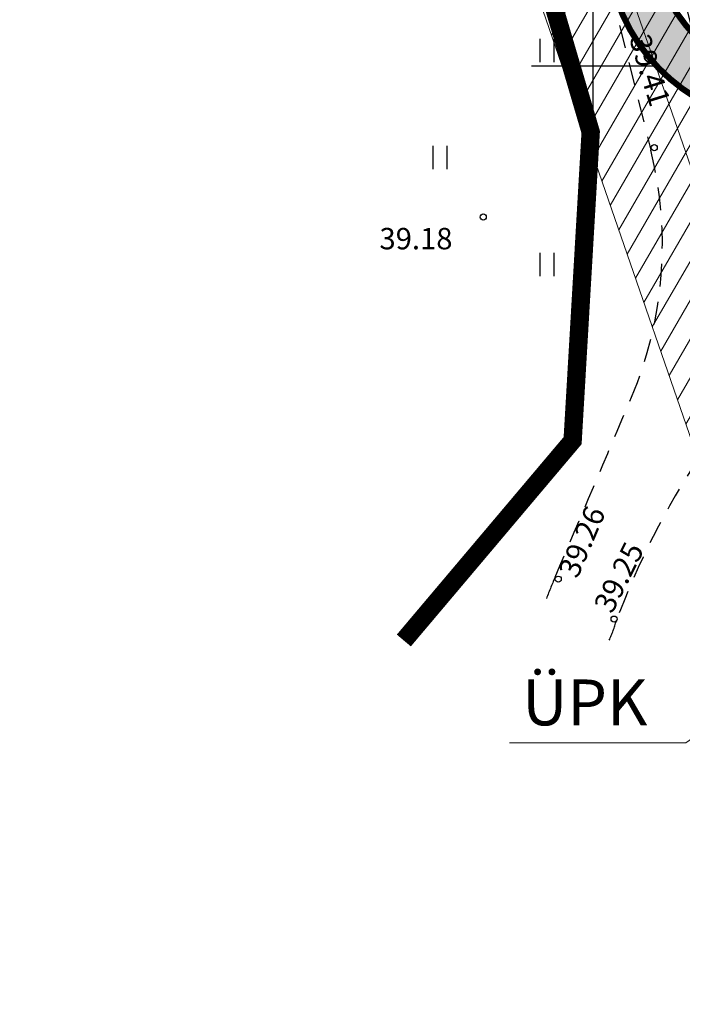
# Model space of a CAD drawing. Units: metres. Extents: x 544832 to 545511, y 6583186 to 6583562.
# Drawn here: x 545181 to 545203, y 6583269 to 6583302 of the extents above; entities that cross this region are included whole.
import ezdxf
from ezdxf.enums import TextEntityAlignment as Align

# ---------------------------------------------------------------- set-up
doc = ezdxf.new("R2010")
doc.units = ezdxf.units.M
doc.header["$LTSCALE"] = 0.5
doc.linetypes.add('ASFBET', pattern=[2.5, 1.5, -1])
doc.linetypes.add('KATASTRIPIIR', pattern=[0.02, 0.01, 0.01])
for name, color, linetype in [('HALJASTUS', 7, 'Continuous'), ('Kinnistu piir', 28, 'Continuous'), ('KORGUS', 7, 'Continuous'), ('OPT-asf-uus', 253, 'Continuous'), ('OPT-tee kontuurjoon', 7, 'Continuous'), ('TEE', 7, 'Continuous'), ('VORK', 7, 'Continuous')]:
    doc.layers.add(name, color=color, linetype=linetype)
for name, color, linetype, lineweight in [('OPT-kergliiklus-plan', 41, 'Continuous', 0), ('OPT-plan-side', 112, 'Side uus1', 13), ('OPT-plan. reovee trass', 36, '05441_GE-VK$0$K1_KPROJEKT', 13), ('OPT-servituut-tehno', 211, 'Continuous', 20)]:
    doc.layers.add(name, color=color, linetype=linetype, lineweight=lineweight)
doc.styles.add('05441_GE-VK$0$KPR-jooned', font='romand.shx')
doc.styles.add('ARIAL', font='arial.ttf')
doc.styles.add('Asendiplaan_14_02_08$0$ARIAL', font='arial.ttf')
doc.styles.add('ITALIC', font='italic.shx')
doc.linetypes.add('05441_GE-VK$0$K1_KPROJEKT', pattern='A,9.5,-1.25,["K1",05441_GE-VK$0$KPR-jooned,S=1,R=0,X=-0.857,Y=-0.5],-1.25', length=12)
doc.linetypes.add('Side uus1', pattern='A,12.5,-5,["S1",Asendiplaan_14_02_08$0$ARIAL,S=2.5,R=0,X=-2.5,Y=-1.25],-5', length=22.5)

# ---------------------------------------------------------------- blocks, each defined once
blk = doc.blocks.new('VKORIS')
at = {"linetype": 'Continuous'}
for p, q in [((-1.423576730799099e-13, 4.000355117866842), (-1.423576730799099e-13, -4.000355117867127)), ((-4.000355117866984, 0), (4.000355117866984, 0))]:
    blk.add_line(p, q, dxfattribs=at)
blk = doc.blocks.new('hein')
at = {"linetype": 'Continuous'}
for p, q in [((-0.4550559781346237, 0.7611157096907846), (-0.4550559781346237, -0.7611157096907846)), ((0.4550559781346237, 0.7611157096907846), (0.4550559781346237, -0.7611157096907846))]:
    blk.add_line(p, q, dxfattribs=at)

msp = doc.modelspace()

# ---------------------------------------------------------------- hatches: boundary and pattern name
at = {"layer": 'OPT-asf-uus', "linetype": 'ByBlock', "lineweight": 15}
h = msp.add_hatch(color=256, dxfattribs=at)
edge = h.paths.add_edge_path()
edge.add_arc((545196.1784842921, 6583331.948534397), 99.68743949275216, 7.945086004446912, 11.58617859520952)
edge.add_line((545293.8346652959, 6583351.969920573), (545224.587346148, 6583298.908628202))
edge.add_arc((545220.9379836746, 6583303.671206657), 6.000000000080681, 238.9675000586397, 307.4614193329047, ccw=False)
edge.add_line((545217.8448384512, 6583298.529956553), (545209.2338464364, 6583303.710612674))
edge.add_arc((545212.3269916597, 6583308.851862778), 6.000000000147223, 199.0536751770289, 238.9675000586397, ccw=False)
edge.add_line((545206.6557126653, 6583306.89314009), (545180.7735326198, 6583381.822631324))
edge.add_line((545180.7735326198, 6583381.822631324), (545176.1286548503, 6583379.630326984))
edge.add_line((545176.1286548503, 6583379.630326984), (545188.2787524335, 6583343.950982562))
edge.add_arc((545182.287537869, 6583343.388872785), 6.017526016537701, -62.13161719529819, 5.35993374587548, ccw=False)
edge.add_line((545185.1003826251, 6583338.069237108), (545183.2173710131, 6583337.335413675))
edge.add_line((545183.2173710131, 6583337.335413675), (545184.9201610441, 6583332.540962812))
edge.add_line((545184.9201610441, 6583332.540962812), (545185.8753566564, 6583332.879514301))
edge.add_arc((545187.8869078398, 6583327.226757289), 6.000000000288243, 19.060880857946813, 109.58825981597019, ccw=False)
edge.add_line((545193.5579404549, 6583329.186193198), (545202.4411163102, 6583303.476355101))
edge.add_arc((545208.1121489248, 6583305.435791011), 6.000000000171712, 199.0608808678048, 238.9675000576871)
edge.add_line((545205.0190037014, 6583300.294540907), (545218.647550931, 6583292.095158478))
edge.add_arc((545221.7406961542, 6583297.236408581), 5.999999999287746, 238.9675000550074, 307.4611607920975)
edge.add_line((545225.3900371365, 6583292.47381366), (545294.9090242103, 6583345.727724507))
edge = h.paths.add_edge_path()
edge.add_line((545382.2848177917, 6583418.325950255), (545382.3322606643, 6583418.300354728))
edge.add_arc((545381.3821088742, 6583416.595957224), 1.951348065745088, 60.86161092763621, 62.44448478374963)
edge = h.paths.add_edge_path()
edge.add_line((545412.5693562172, 6583395.373007488), (545412.5580844933, 6583395.379131855))
edge.add_arc((545413.5185532459, 6583397.133412271), 2.000000000100942, 241.2992893835981, 241.6667874415419)
at = {"layer": 'OPT-kergliiklus-plan', "linetype": 'ByBlock'}
h = msp.add_hatch(color=256, dxfattribs=at)
edge = h.paths.add_edge_path()
edge.add_line((545295.5395207052, 6583343.071722853), (545295.1426735109, 6583345.287279163))
edge.add_line((545295.1426735109, 6583345.287279163), (545225.4277183913, 6583291.867657106))
edge.add_arc((545221.7783559157, 6583296.630235562), 6.000000001341325, 238.9675000790622, 307.46141934426134, ccw=False)
edge.add_line((545218.6852106932, 6583291.488985456), (545204.605698369, 6583299.959683323))
edge.add_arc((545207.6988435921, 6583305.100933427), 6.000000000039651, 199.0608808586728, 238.9675000605449, ccw=False)
edge.add_line((545202.0278109772, 6583303.141497518), (545193.0871383374, 6583329.017743782))
edge.add_arc((545187.2253274849, 6583326.653187485), 6.320755726263342, 21.9683227270354, 111.3827740540705)
edge.add_line((545184.9207998802, 6583332.538856986), (545185.4196327291, 6583331.137562674))
edge.add_arc((545186.8610616443, 6583325.896643966), 5.435526306755552, 12.884949562207623, 105.3780428007563, ccw=False)
edge.add_line((545192.1597203324, 6583327.108734036), (545200.7878949746, 6583302.136924772))
edge.add_arc((545206.4589275894, 6583304.096360681), 6.000000000014644, 199.0608808590359, 238.9675000595923)
edge.add_line((545203.3657823661, 6583298.955110577), (545219.2474607098, 6583289.400170336))
edge.add_arc((545222.3406059332, 6583294.541420439), 6.000000000201315, 238.9675000576871, 307.4614193497854)
edge.add_line((545225.9899684081, 6583289.778841985), (545295.5395207052, 6583343.071722853))
at = {"layer": 'OPT-servituut-tehno', "lineweight": 15}
h = msp.add_hatch(dxfattribs=at)
h.set_pattern_fill('ANSI31', color=256, scale=0.2, angle=15, style=2)
h.set_pattern_definition([(59.99999999999999, (0, 0), (-0.5499261314031185, 0.3175000000000001), [])])
edge = h.paths.add_edge_path()
edge.add_line((545224.2895132994, 6583297.288966552), (545221.4963459339, 6583297.13209713))
edge.add_line((545221.4963459339, 6583297.13209713), (545218.194072817, 6583285.780439554))
edge.add_line((545218.194072817, 6583285.780439554), (545212.7225047977, 6583286.501683366))
edge.add_line((545212.7225047977, 6583286.501683366), (545215.6374089678, 6583297.995197929))
edge.add_line((545215.6374089678, 6583297.995197929), (545209.1625456243, 6583301.890688758))
edge.add_line((545209.1625456243, 6583301.890688758), (545205.8621509133, 6583306.159836954))
edge.add_line((545205.8621509133, 6583306.159836954), (545193.9529152407, 6583340.620749579))
edge.add_line((545193.9529152407, 6583340.620749579), (545189.044373948, 6583338.875456329))
edge.add_line((545189.044373948, 6583338.875456329), (545187.9116338758, 6583342.718022699))
edge.add_line((545187.9116338758, 6583342.718022699), (545192.6609174113, 6583344.359312282))
edge.add_line((545192.6609174113, 6583344.359312282), (545189.4320176335, 6583353.702551108))
edge.add_line((545189.4320176335, 6583353.702551108), (545183.4450574855, 6583351.693315287))
edge.add_arc((545183.1268946743, 6583352.641351376), 0.9999999998739738, 108.5518557855656, 288.5518558235066, ccw=False)
edge.add_line((545182.8087318637, 6583353.589387464), (545188.7787276802, 6583355.592930022))
edge.add_line((545188.7787276802, 6583355.592930022), (545179.8649973547, 6583381.385960772))
edge.add_line((545179.8649973547, 6583381.385960772), (545180.7735326198, 6583381.822631324))
edge.add_line((545180.7735326198, 6583381.822631324), (545176.642526324, 6583387.369051506))
edge.add_line((545176.642526324, 6583387.369051506), (545173.288749984, 6583390.387578689))
edge.add_line((545173.288749984, 6583390.387578689), (545169.3458831771, 6583403.273103102))
edge.add_line((545169.3458831771, 6583403.273103102), (545174.8014051418, 6583404.982323708))
edge.add_line((545174.8014051418, 6583404.982323708), (545175.583529495, 6583402.654226671))
edge.add_line((545175.583529495, 6583402.654226671), (545177.1370761052, 6583403.168828634))
edge.add_line((545177.1370761052, 6583403.168828634), (545184.4068206085, 6583383.551359652))
edge.add_line((545184.4068206085, 6583383.551359652), (545210.3198479118, 6583308.568666027))
edge.add_line((545210.3198479118, 6583308.568666027), (545212.5443107316, 6583305.691264303))
edge.add_line((545212.5443107316, 6583305.691264303), (545218.7074046402, 6583301.983344223))
edge.add_line((545218.7074046402, 6583301.983344223), (545223.3582040356, 6583302.244541682))
edge.add_line((545223.3582040356, 6583302.244541682), (545380.8988319096, 6583422.961270614))
edge.add_line((545380.8988319096, 6583422.961270614), (545410.2956702013, 6583406.83732102))
edge.add_line((545410.2956702013, 6583406.83732102), (545437.6853199481, 6583456.753778385))
edge.add_line((545437.6853199481, 6583456.753778385), (545492.29075001, 6583548.264335437))
edge.add_line((545492.29075001, 6583548.264335437), (545493.1674770924, 6583550.93828728))
edge.add_line((545493.1674770924, 6583550.93828728), (545497.9471448569, 6583549.003487233))
edge.add_line((545497.9471448569, 6583549.003487233), (545481.6657661613, 6583520.078623544))
edge.add_line((545481.6657661613, 6583520.078623544), (545442.5242153999, 6583453.938181785))
edge.add_line((545442.5242153999, 6583453.938181785), (545415.0246641784, 6583404.230267026))
edge.add_line((545415.0246641784, 6583404.230267026), (545417.7308235072, 6583402.71789072))
edge.add_line((545417.7308235072, 6583402.71789072), (545444.8998750515, 6583452.23231736))
edge.add_line((545444.8998750515, 6583452.23231736), (545501.9576855665, 6583547.876569839))
edge.add_line((545501.9576855665, 6583547.876569839), (545505.8140784389, 6583546.533358496))
edge.add_line((545505.8140784389, 6583546.533358496), (545448.3719732269, 6583450.244924638))
edge.add_line((545448.3719732269, 6583450.244924638), (545421.2336027744, 6583400.786412967))
edge.add_line((545421.2336027744, 6583400.786412967), (545422.1104191097, 6583400.305587447))
edge.add_line((545422.1104191097, 6583400.305587447), (545432.3357866812, 6583418.94087958))
edge.add_line((545432.3357866812, 6583418.94087958), (545438.330096865, 6583429.865251796))
edge.add_line((545438.330096865, 6583429.865251796), (545442.7240953224, 6583437.873124796))
edge.add_line((545442.7240953224, 6583437.873124796), (545449.6614917277, 6583450.478377767))
edge.add_line((545449.6614917277, 6583450.478377767), (545460.2946461581, 6583468.297958788))
edge.add_line((545460.2946461581, 6583468.297958788), (545466.4660044552, 6583478.640234911))
edge.add_line((545466.4660044552, 6583478.640234911), (545477.0425659235, 6583496.364974567))
edge.add_line((545477.0425659235, 6583496.364974567), (545487.2709282003, 6583513.852472948))
edge.add_line((545487.2709282003, 6583513.852472948), (545491.9895880689, 6583521.413954516))
edge.add_line((545491.9895880689, 6583521.413954516), (545500.0085400522, 6583534.852522111))
edge.add_line((545500.0085400522, 6583534.852522111), (545506.8167407443, 6583546.267314486))
edge.add_line((545506.8167407443, 6583546.267314486), (545511.1089556697, 6583544.748978565))
edge.add_line((545511.1089556697, 6583544.748978565), (545503.8640120209, 6583532.531825355))
edge.add_line((545503.8640120209, 6583532.531825355), (545495.8539007681, 6583519.108073493))
edge.add_line((545495.8539007681, 6583519.108073493), (545491.2670241749, 6583511.421152391))
edge.add_line((545491.2670241749, 6583511.421152391), (545480.6920490864, 6583493.699071264))
edge.add_line((545480.6920490864, 6583493.699071264), (545469.8723195026, 6583475.566818113))
edge.add_line((545469.8723195026, 6583475.566818113), (545463.9519285609, 6583465.645125849))
edge.add_line((545463.9519285609, 6583465.645125849), (545453.6557285092, 6583448.166224921))
edge.add_line((545453.6557285092, 6583448.166224921), (545446.7625420543, 6583435.878485165))
edge.add_line((545446.7625420543, 6583435.878485165), (545442.275526123, 6583427.701091824))
edge.add_line((545442.275526123, 6583427.701091824), (545436.2801486928, 6583416.774774596))
edge.add_line((545436.2801486928, 6583416.774774596), (545418.8331458844, 6583385.070363987))
edge.add_line((545418.8331458844, 6583385.070363987), (545415.8035939465, 6583386.732884598))
edge.add_line((545415.8035939465, 6583386.732884598), (545421.0629117796, 6583396.317764902))
edge.add_line((545421.0629117796, 6583396.317764902), (545419.3094023411, 6583397.279640527))
edge.add_line((545419.3094023411, 6583397.279640527), (545417.4290511032, 6583393.852781356))
edge.add_line((545417.4290511032, 6583393.852781356), (545414.0392092695, 6583387.674940568))
edge.add_line((545414.0392092695, 6583387.674940568), (545382.264230454, 6583405.1101831))
edge.add_line((545382.264230454, 6583405.1101831), (545217.9754132826, 6583279.222609731))
edge.add_line((545217.9754132826, 6583279.222609731), (545204.2825433016, 6583284.688582567))
edge.add_line((545204.2825433016, 6583284.688582567), (545185.9331015192, 6583337.803921266))
edge.add_line((545185.9331015192, 6583337.803921266), (545191.6744844472, 6583339.810625013))
edge.add_line((545191.6744844472, 6583339.810625013), (545203.8261304889, 6583304.847816364))
edge.add_arc((545209.4971631038, 6583306.807252273), 6.000000000069661, 199.0608808586728, 238.206443384219)
edge.add_line((545206.3360018154, 6583301.707540584), (545212.7225047977, 6583286.501683366))
edge.add_arc((545233.5539678374, 6583267.167164836), 28.42135568789163, 106.54541061253391, 137.1343664997491, ccw=False)
edge.add_line((545225.4602710957, 6583294.411715341), (545311.1738597957, 6583360.089799874))
edge.add_line((545311.1738597957, 6583360.089799874), (545346.2894874591, 6583386.997168908))
edge.add_line((545346.2894874591, 6583386.997168908), (545378.1786542387, 6583411.432260513))
edge.add_line((545378.1786542387, 6583411.432260513), (545379.4349262076, 6583412.394879601))
edge.add_line((545379.4349262076, 6583412.394879601), (545380.3032501852, 6583413.015017468))
edge.add_line((545380.3032501852, 6583413.015017468), (545381.7023118539, 6583413.422982629))
edge.add_line((545381.7023118539, 6583413.422982629), (545383.3998300595, 6583413.057413561))
edge.add_line((545383.3998300595, 6583413.057413561), (545384.1757079728, 6583412.632620304))
edge.add_line((545384.1757079728, 6583412.632620304), (545402.8907057412, 6583402.386156623))
edge.add_line((545402.8907057412, 6583402.386156623), (545404.2954862943, 6583404.947017368))
edge.add_line((545404.2954862943, 6583404.947017368), (545381.3054468319, 6583417.603644483))
edge.add_line((545381.3054468319, 6583417.603644483), (545224.2895132994, 6583297.288966552))
h = msp.add_hatch(dxfattribs=at)
h.set_pattern_fill('ANSI31', color=256, scale=0.2, angle=15, style=0)
h.set_pattern_definition([(59.99999999999999, (0.007362151518464088, 0), (-0.5499261314031185, 0.3175000000000001), [])])
h.paths.add_polyline_path([(545140.8391372144, 6583315.806465901), (545177.9873979772, 6583329.023091808), (545176.4545897269, 6583333.339790649), (545139.3809434449, 6583320.176056124)], flags=16)
h.paths.add_polyline_path([(545137.8583373672, 6583313.689023838), (545136.0830350945, 6583319.005068257), (545130.3928852113, 6583316.984667514), (545131.8607267481, 6583312.554338713), (545128.3472976792, 6583306.414000043), (545132.165530182, 6583304.077488065)], flags=16)
h.paths.add_polyline_path([(545108.1088746521, 6583384.338583186), (545112.3218077478, 6583385.87116869), (545133.1906409836, 6583323.261289254), (545128.8518109932, 6583321.718563983), (545117.7103281367, 6583355.652069289)], flags=16)
edge = h.paths.add_edge_path(flags=16)
edge.add_line((545073.8830906652, 6583454.976319972), (545080.1611420693, 6583451.969920377))
edge.add_line((545080.1611420693, 6583451.969920377), (545090.8977410261, 6583420.007557234))
edge.add_line((545090.8977410261, 6583420.007557234), (545112.9643091221, 6583354.078694133))
edge.add_line((545112.9643091221, 6583354.078694133), (545126.4165333437, 6583313.107386467))
edge.add_line((545126.4165333437, 6583313.107386467), (545123.9739721855, 6583308.83857886))
edge.add_arc((545120.5021361918, 6583310.825122301), 4.000000000895391, 282.2679377858442, 330.2223212438018, ccw=False)
edge.add_line((545121.3520706195, 6583306.916463774), (545039.2547699681, 6583289.064476512))
edge.add_arc((545037.5549011139, 6583296.881793564), 8.000000000638835, 189.6417598969593, 282.2679377813463, ccw=False)
edge.add_line((545029.667907304, 6583295.541894818), (545013.3178713733, 6583391.782474588))
edge.add_line((545013.3178713733, 6583391.782474588), (545007.6349689476, 6583425.233521822))
edge.add_line((545007.6349689476, 6583425.233521822), (545011.4870286384, 6583431.897431348))
edge.add_line((545011.4870286384, 6583431.897431348), (545073.8830906652, 6583454.976319972))
edge = h.paths.add_edge_path(flags=16)
edge.add_line((545122.0558832851, 6583297.24516475), (545121.0773868007, 6583301.739888972))
edge.add_line((545121.0773868007, 6583301.739888972), (545122.8490843625, 6583302.125143079))
edge.add_arc((545121.1492155074, 6583309.94246013), 7.999999999901933, 282.2679377884667, 300.5498414689689)
edge.add_line((545125.2155171081, 6583303.052961506), (545129.8714113452, 6583300.205123081))
edge.add_arc((545126.4618268204, 6583302.296709413), 4.000000001917516, 282.26793781680374, 328.47325012869555, ccw=False)
edge.add_line((545127.3117612503, 6583298.388050886), (545122.0558832851, 6583297.24516475))
h.paths.add_polyline_path([(545117.6585919833, 6583296.288977545), (545116.6800526221, 6583300.783692445), (545097.9330921426, 6583296.707182048), (545098.9105167357, 6583292.212224735), (545105.3588795725, 6583293.614415678)], flags=16)
h.paths.add_polyline_path([(545091.8756734332, 6583290.682504119), (545090.8964709225, 6583295.177074829), (545063.7942029631, 6583289.283710022), (545064.7716275597, 6583284.788752696), (545068.6787448004, 6583285.638351973)], flags=16)
edge = h.paths.add_edge_path(flags=16)
edge.add_line((545022.0715353155, 6583282.938359511), (545032.0724305002, 6583284.628988162))
edge.add_arc((545036.7443725584, 6583295.682175816), 11.99999999658425, 247.0872765266347, 282.2679377901442)
edge.add_line((545039.2941758407, 6583283.956200243), (545050.0559372213, 6583286.296335978))
edge.add_line((545050.0559372213, 6583286.296335978), (545051.0332683004, 6583281.80135831))
edge.add_line((545051.0332683004, 6583281.80135831), (545039.5954751682, 6583279.314220048))
edge.add_line((545039.5954751682, 6583279.314220048), (545025.3356228898, 6583276.213427455))
edge.add_arc((545024.9106556745, 6583278.167756717), 1.999999999159486, 189.6417599011487, 282.26793783791874, ccw=False)
edge.add_line((545022.9389072229, 6583277.83278203), (545022.0715353155, 6583282.938359511))
edge = h.paths.add_edge_path(flags=16)
edge.add_line((545010.3444673631, 6583351.966942906), (545014.8357582671, 6583352.994794038))
edge.add_line((545014.8357582671, 6583352.994794038), (545024.9138818448, 6583293.6723277))
edge.add_arc((545036.7443725526, 6583295.682175817), 11.99999999331686, 189.6417598893934, 217.469297973181)
edge.add_line((545027.2202193732, 6583288.382141156), (545021.3162628032, 6583287.384090687))
edge.add_line((545021.3162628032, 6583287.384090687), (545010.3444673631, 6583351.966942906))
h.paths.add_polyline_path([(545013.6586521216, 6583359.923548102), (545009.1236306811, 6583359.153106323), (545003.8534788021, 6583390.174596091), (544999.4506972791, 6583416.090517508), (545003.9857601946, 6583416.860715155), (545008.3885002424, 6583390.945037871)], flags=16)
h.paths.add_polyline_path([(545002.9983394465, 6583427.203286126), (544999.9125275684, 6583437.851928283), (544995.9995926053, 6583436.40462055), (544998.6969372628, 6583420.527345737), (545003.2319587031, 6583421.297787516), (545002.4035097284, 6583426.174254454)], flags=16)
h.paths.add_polyline_path([(545035.9437994399, 6583451.179095454), (545037.539404302, 6583446.864677247), (545008.0608507707, 6583435.96122867), (545006.0923617166, 6583432.555821169), (545004.0933138704, 6583439.398308275)], flags=16)
h.paths.add_polyline_path([(545061.2341793341, 6583460.533445249), (545041.5120072877, 6583453.238651861), (545043.0952155876, 6583448.919645873), (545062.8299156674, 6583456.219063982)], flags=16)
h.paths.add_polyline_path([(545065.4547939585, 6583462.094524753), (545067.050569282, 6583457.780188059), (545074.1336638031, 6583460.400064126), (545084.2276168205, 6583455.566326027), (545095.6383422076, 6583421.597119389), (545106.3432994169, 6583389.61363853), (545110.5989439444, 6583391.04003912), (545084.5599942721, 6583469.161105172)], flags=16)
h.paths.add_polyline_path([(544989.9084650466, 6583439.899300758), (545018.9915387193, 6583269.307719216), (545132.6142306863, 6583294.014875643), (545142.9509801943, 6583310.831936833), (545191.028551809, 6583328.163679387), (545186.9929695093, 6583342.391380093), (545138.2769704807, 6583325.069797324), (545087.8333475961, 6583476.114162996)])

# ---------------------------------------------------------------- linework, layer by layer
at = {"layer": 'Kinnistu piir', "linetype": 'KATASTRIPIIR', "const_width": 0.6}
msp.add_lwpolyline([(545184.4690131559, 6583319.512443596), (545190.15, 6583331.13), (545199.93, 6583297.83), (545199.34, 6583287.74), (545193.8235859709, 6583281.203802236)], dxfattribs=at)
at = {"layer": 'KORGUS'}
for centre in [(545202.007302285, 6583297.31950687), (545196.4174293965, 6583295.050450727), (545198.8687380071, 6583283.209588225), (545200.696410825, 6583281.902213769)]:
    msp.add_circle(centre, 0.1, dxfattribs=at)
at = {"layer": 'OPT-plan-side', "lineweight": 9}
msp.add_line((545206.9737313846, 6583285.76482509), (545193.4562841145, 6583324.887250049), dxfattribs=at)
at = {"layer": 'OPT-plan. reovee trass', "linetype": 'ByBlock', "ltscale": 2, "flags": 128}
msp.add_lwpolyline([(545197.2756133555, 6583277.860844966), (545203.042572119, 6583277.860844966), (545214.6611305609, 6583286.01002276)], dxfattribs=at)
at = {"layer": 'OPT-servituut-tehno', "lineweight": 15}
msp.add_lwpolyline([(545382.264230454, 6583405.1101831), (545217.9754132826, 6583279.222609731), (545204.2825433016, 6583284.688582567), (545185.9331015192, 6583337.803921266), (545191.6744844472, 6583339.810625013), (545203.8261304889, 6583304.847816364, 0.1724853876898121), (545206.3360018154, 6583301.707540584), (545212.7225047977, 6583286.501683366, -0.1342677338166674), (545225.4602710957, 6583294.411715341), (545311.1738597957, 6583360.089799874), (545346.2894874591, 6583386.997168908)], format="xyb", dxfattribs=at)
at = {"layer": 'OPT-tee kontuurjoon', "linetype": 'ByBlock', "ltscale": 0.2}
msp.add_lwpolyline([(545184.9201610441, 6583332.540962812, 0.2, 0.2, 0), (545185.8753566564, 6583332.879514301, 0.2, 0.2, -0.41691207467579), (545193.5579404549, 6583329.186193198, 0.2, 0.2, 0), (545202.4411163102, 6583303.476355101, 0.2, 0.2, 0.175906892091676), (545205.0190037014, 6583300.294540907, 0.2, 0.2, 0), (545218.647550931, 6583292.095158478, 0.2, 0.2, 0.3080875756855903), (545225.3900371365, 6583292.47381366, 0.2, 0.2, 0), (545338.5932488288, 6583379.215836957, 0.2, 0.2, 0)], format="xyseb", dxfattribs=at)
at = {"layer": 'OPT-tee kontuurjoon', "linetype": 'ByBlock', "ltscale": 0.2, "const_width": 0.2}
for points in [[(545185.4196327291, 6583331.137562674), (545184.9207998802, 6583332.538856986, -0.41122342415153), (545193.0871383374, 6583329.017743782), (545202.0278109772, 6583303.141497518, 0.1759068921414906), (545204.605698369, 6583299.959683323), (545218.6852106932, 6583291.488985456, 0.3080888109744177), (545225.4277183913, 6583291.867657106), (545338.8530747184, 6583378.780711216)], [(545339.8853179638, 6583377.052032032), (545225.9899684081, 6583289.778841985, -0.3080888109843653), (545219.2474607098, 6583289.400170336), (545203.3657823661, 6583298.955110577, -0.1759068921353531), (545200.7878949746, 6583302.136924772), (545192.1597203324, 6583327.108734036, 0.4270163256474519), (545185.4196327291, 6583331.137562674), (545185.4196327291, 6583331.137562674)]]:
    msp.add_lwpolyline(points, format="xyb", dxfattribs=at)
at = {"layer": 'TEE', "linetype": 'ASFBET'}
for points in [[(545176.6524160032, 6583388.774292148), (545179.7853183455, 6583375.550151839), (545184.2384869382, 6583361.803750074), (545189.7403120581, 6583346.41264302), (545194.960151742, 6583331.459565889), (545199.1060478075, 6583317.547654022), (545204.8159258484, 6583294.945368147, 0.1029129113765742), (545206.7811666363, 6583290.903364108, 0.1438123172508025), (545210.189956219, 6583288.431118413, -0.1597267739767352), (545211.1792627998, 6583287.665548929, -0.2916212094872401), (545211.1931068747, 6583287.169944023, -0.1297555401410808), (545209.0987706205, 6583285.12629662, -0.2966533920545817), (545208.4082144276, 6583285.230708734, 0.05808467617279635), (545204.2883735498, 6583287.600477094, 0.2176816688886614), (545203.489702485, 6583287.207993791, 0.05744145750995595), (545200.7686981997, 6583281.852921838, -0.04968672017955799), (545200.5323067955, 6583281.213618386, 1.196219056385839)], [(545173.7185551588, 6583387.417455552), (545177.4212274371, 6583374.772067539), (545182.15052761, 6583360.896606291), (545187.5682813171, 6583345.463404135), (545192.8381982925, 6583330.593280395), (545196.9293899682, 6583317.076499429), (545201.891283157, 6583297.241997444, -0.1627201495409405), (545201.2635963856, 6583289.156840839, -0.0006422134151354088), (545198.7680451383, 6583283.276881573, 0.008811444802665172), (545198.4645184152, 6583282.52792578, 0.3866068655105934)]]:
    msp.add_lwpolyline(points, format="xyb", dxfattribs=at)

# ---------------------------------------------------------------- block references
at = {"layer": 'HALJASTUS', "xscale": 0.5, "yscale": 0.5, "zscale": 0.5}
for p in [(545198.5000000015, 6583300.499999999), (545195.0000000007, 6583296.999999999), (545198.5000000013, 6583293.500000001)]:
    msp.add_blockref('hein', p, dxfattribs=at)
at = {"layer": 'VORK', "xscale": 0.5, "yscale": 0.5, "zscale": 0.5}
msp.add_blockref('VKORIS', (545200, 6583300), dxfattribs=at)

# ---------------------------------------------------------------- texts
at = {"layer": 'KORGUS', "style": 'ITALIC'}
for s, rotation, p in [(' 39.41', 287.0647004460895, (545201.7899071389, 6583301.300535476)), (' 39.26', 66.89343490276596, (545198.7680451386, 6583283.276881573)), (' 39.25', 63.45753315965791, (545199.908106735, 6583282.168695002))]:
    msp.add_text(s, height=0.7, rotation=rotation, dxfattribs=at).set_placement(p, align=Align.TOP_LEFT)
msp.add_text(' 39.18', height=0.7, dxfattribs=at).set_placement((545192.8138572988, 6583294.694691209), align=Align.TOP_LEFT)
at = {"layer": 'OPT-plan. reovee trass', "ltscale": 2, "style": 'ARIAL'}
msp.add_text('ÜPK', height=1.5, dxfattribs=at).set_placement((545197.6920539653, 6583279.179514167), align=Align.MIDDLE_LEFT)

doc.saveas('drawing.dxf')
